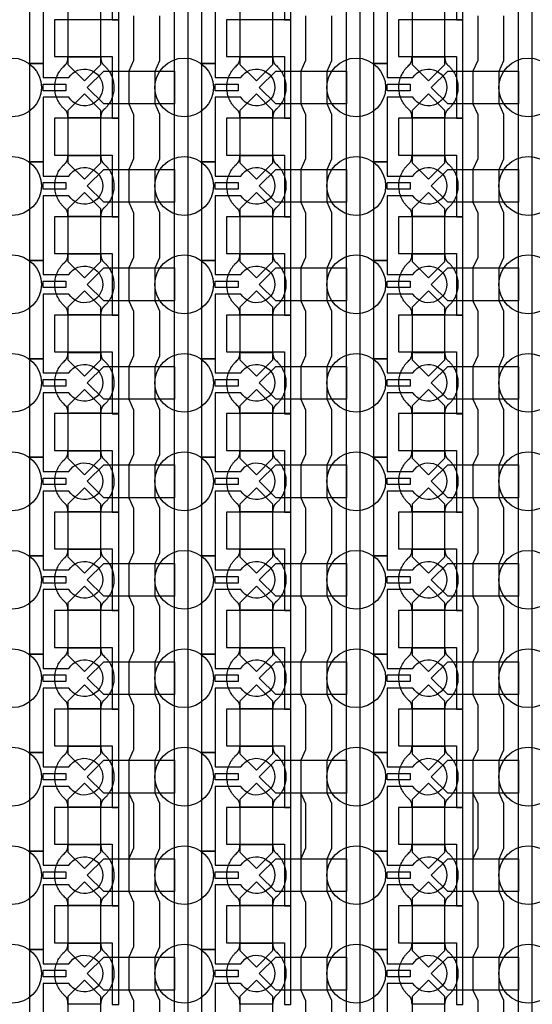
# Model space of a CAD drawing. Units: inches. Extents: x 8248 to 63274, y 5765 to 59195.
# Drawn here: x 12502 to 14454, y 21611 to 25361 of the extents above; entities that cross this region are included whole.
import ezdxf

# ---------------------------------------------------------------- set-up
doc = ezdxf.new("R2010")
doc.units = ezdxf.units.IN
doc.header["$MEASUREMENT"] = 0
for name, color, linetype in [('Control', 20, 'Continuous'), ('Flow Round', 3, 'Continuous'), ('Flow Square', 4, 'Continuous')]:
    doc.layers.add(name, color=color, linetype=linetype)

msp = doc.modelspace()

# ---------------------------------------------------------------- linework, layer by layer
at = {"layer": 'Control'}
for p, q in [((12917.5, 22415.2), (12936.1, 22375.2)), ((13572.5, 22415.2), (13591.1, 22375.2)), ((14227.5, 22415.2), (14246.1, 22375.2)), ((12936.1, 22375.2), (12936.1, 22205.2)), ((13591.1, 22375.2), (13591.1, 22205.2)), ((14246.1, 22375.2), (14246.1, 22205.2)), ((12936.1, 22205.2), (12917.5, 22165.2)), ((13591.1, 22205.2), (13572.5, 22165.2)), ((14246.1, 22205.2), (14227.5, 22165.2)), ((12917.5, 22165.2), (12917.5, 22040.2)), ((13572.5, 22165.2), (13572.5, 22040.2)), ((14227.5, 22165.2), (14227.5, 22040.2))]:
    msp.add_line(p, q, dxfattribs=at)
for points in [[(13092.1, 14484.8), (13092.1, 35824), (12855, 35824), (12855, 35824), (12855, 35888.9), (13142.1, 35888.9), (13142.1, 14535.2), (13535, 14535.2), (13535, 14485.2), (13092.1, 14485.2)], [(13747.1, 14484.8), (13747.1, 35824), (13510, 35824), (13510, 35824), (13510, 35888.9), (13797.1, 35888.9), (13797.1, 14535.2), (14190, 14535.2), (14190, 14485.2), (13747.1, 14485.2)], [(14402.1, 14484.8), (14402.1, 35824), (14165, 35824), (14165, 35824), (14165, 35888.9), (14452.1, 35888.9), (14452.1, 14535.2), (14845, 14535.2), (14845, 14485.2), (14402.1, 14485.2)], [(12880, 25360.2), (12880, 25735.3), (12855, 25735.3), (12635, 25735.3), (12635, 25595.3), (12655, 25595.3), (12855, 25595.3), (12855, 25477.7), (12855, 25360.2)], [(13535, 25360.2), (13535, 25735.3), (13510, 25735.3), (13290, 25735.3), (13290, 25595.3), (13310, 25595.3), (13510, 25595.3), (13510, 25477.7), (13510, 25360.2)], [(14190, 25360.2), (14190, 25735.3), (14165, 25735.3), (13945, 25735.3), (13945, 25595.3), (13965, 25595.3), (14165, 25595.3), (14165, 25477.7), (14165, 25360.2)], [(12880, 24985.2), (12880, 25360.3), (12855, 25360.3), (12635, 25360.3), (12635, 25220.3), (12655, 25220.3), (12855, 25220.3), (12855, 25102.7), (12855, 24985.2)], [(13535, 24985.2), (13535, 25360.3), (13510, 25360.3), (13290, 25360.3), (13290, 25220.3), (13310, 25220.3), (13510, 25220.3), (13510, 25102.7), (13510, 24985.2)], [(14190, 24985.2), (14190, 25360.3), (14165, 25360.3), (13945, 25360.3), (13945, 25220.3), (13965, 25220.3), (14165, 25220.3), (14165, 25102.7), (14165, 24985.2)], [(12591.1, 25115.2), (12678.6, 25115.2), (12678.6, 25090.2), (12591.1, 25090.2)], [(13246.1, 25115.2), (13333.6, 25115.2), (13333.6, 25090.2), (13246.1, 25090.2)], [(13901.1, 25115.2), (13988.6, 25115.2), (13988.6, 25090.2), (13901.1, 25090.2)], [(12880, 24610.2), (12880, 24985.3), (12855, 24985.3), (12635, 24985.3), (12635, 24845.3), (12655, 24845.3), (12855, 24845.3), (12855, 24727.7), (12855, 24610.2)], [(13535, 24610.2), (13535, 24985.3), (13510, 24985.3), (13290, 24985.3), (13290, 24845.3), (13310, 24845.3), (13510, 24845.3), (13510, 24727.7), (13510, 24610.2)], [(14190, 24610.2), (14190, 24985.3), (14165, 24985.3), (13945, 24985.3), (13945, 24845.3), (13965, 24845.3), (14165, 24845.3), (14165, 24727.7), (14165, 24610.2)], [(12591.1, 24740.2), (12678.6, 24740.2), (12678.6, 24715.2), (12591.1, 24715.2)], [(13246.1, 24740.2), (13333.6, 24740.2), (13333.6, 24715.2), (13246.1, 24715.2)], [(13901.1, 24740.2), (13988.6, 24740.2), (13988.6, 24715.2), (13901.1, 24715.2)], [(12880, 24235.2), (12880, 24610.3), (12855, 24610.3), (12635, 24610.3), (12635, 24470.3), (12655, 24470.3), (12855, 24470.3), (12855, 24352.7), (12855, 24235.2)], [(13535, 24235.2), (13535, 24610.3), (13510, 24610.3), (13290, 24610.3), (13290, 24470.3), (13310, 24470.3), (13510, 24470.3), (13510, 24352.7), (13510, 24235.2)], [(14190, 24235.2), (14190, 24610.3), (14165, 24610.3), (13945, 24610.3), (13945, 24470.3), (13965, 24470.3), (14165, 24470.3), (14165, 24352.7), (14165, 24235.2)], [(12591.1, 24365.2), (12678.6, 24365.2), (12678.6, 24340.2), (12591.1, 24340.2)], [(13246.1, 24365.2), (13333.6, 24365.2), (13333.6, 24340.2), (13246.1, 24340.2)], [(13901.1, 24365.2), (13988.6, 24365.2), (13988.6, 24340.2), (13901.1, 24340.2)], [(12880, 23860.2), (12880, 24235.3), (12855, 24235.3), (12635, 24235.3), (12635, 24095.3), (12655, 24095.3), (12855, 24095.3), (12855, 23977.7), (12855, 23860.2)], [(13535, 23860.2), (13535, 24235.3), (13510, 24235.3), (13290, 24235.3), (13290, 24095.3), (13310, 24095.3), (13510, 24095.3), (13510, 23977.7), (13510, 23860.2)], [(14190, 23860.2), (14190, 24235.3), (14165, 24235.3), (13945, 24235.3), (13945, 24095.3), (13965, 24095.3), (14165, 24095.3), (14165, 23977.7), (14165, 23860.2)], [(12591.1, 23990.2), (12678.6, 23990.2), (12678.6, 23965.2), (12591.1, 23965.2)], [(13246.1, 23990.2), (13333.6, 23990.2), (13333.6, 23965.2), (13246.1, 23965.2)], [(13901.1, 23990.2), (13988.6, 23990.2), (13988.6, 23965.2), (13901.1, 23965.2)], [(12880, 23485.2), (12880, 23860.3), (12855, 23860.3), (12635, 23860.3), (12635, 23720.3), (12655, 23720.3), (12855, 23720.3), (12855, 23602.7), (12855, 23485.2)], [(13535, 23485.2), (13535, 23860.3), (13510, 23860.3), (13290, 23860.3), (13290, 23720.3), (13310, 23720.3), (13510, 23720.3), (13510, 23602.7), (13510, 23485.2)], [(14190, 23485.2), (14190, 23860.3), (14165, 23860.3), (13945, 23860.3), (13945, 23720.3), (13965, 23720.3), (14165, 23720.3), (14165, 23602.7), (14165, 23485.2)], [(12591.1, 23615.2), (12678.6, 23615.2), (12678.6, 23590.2), (12591.1, 23590.2)], [(13246.1, 23615.2), (13333.6, 23615.2), (13333.6, 23590.2), (13246.1, 23590.2)], [(13901.1, 23615.2), (13988.6, 23615.2), (13988.6, 23590.2), (13901.1, 23590.2)], [(12880, 23110.2), (12880, 23485.3), (12855, 23485.3), (12635, 23485.3), (12635, 23345.3), (12655, 23345.3), (12855, 23345.3), (12855, 23227.7), (12855, 23110.2)], [(13535, 23110.2), (13535, 23485.3), (13510, 23485.3), (13290, 23485.3), (13290, 23345.3), (13310, 23345.3), (13510, 23345.3), (13510, 23227.7), (13510, 23110.2)], [(14190, 23110.2), (14190, 23485.3), (14165, 23485.3), (13945, 23485.3), (13945, 23345.3), (13965, 23345.3), (14165, 23345.3), (14165, 23227.7), (14165, 23110.2)], [(12591.1, 23240.2), (12678.6, 23240.2), (12678.6, 23215.2), (12591.1, 23215.2)], [(13246.1, 23240.2), (13333.6, 23240.2), (13333.6, 23215.2), (13246.1, 23215.2)], [(13901.1, 23240.2), (13988.6, 23240.2), (13988.6, 23215.2), (13901.1, 23215.2)], [(12880, 22735.2), (12880, 23110.3), (12855, 23110.3), (12635, 23110.3), (12635, 22970.3), (12655, 22970.3), (12855, 22970.3), (12855, 22852.7), (12855, 22735.2)], [(13535, 22735.2), (13535, 23110.3), (13510, 23110.3), (13290, 23110.3), (13290, 22970.3), (13310, 22970.3), (13510, 22970.3), (13510, 22852.7), (13510, 22735.2)], [(14190, 22735.2), (14190, 23110.3), (14165, 23110.3), (13945, 23110.3), (13945, 22970.3), (13965, 22970.3), (14165, 22970.3), (14165, 22852.7), (14165, 22735.2)], [(12591.1, 22865.2), (12678.6, 22865.2), (12678.6, 22840.2), (12591.1, 22840.2)], [(13246.1, 22865.2), (13333.6, 22865.2), (13333.6, 22840.2), (13246.1, 22840.2)], [(13901.1, 22865.2), (13988.6, 22865.2), (13988.6, 22840.2), (13901.1, 22840.2)], [(12880, 22360.2), (12880, 22735.3), (12855, 22735.3), (12635, 22735.3), (12635, 22595.3), (12655, 22595.3), (12855, 22595.3), (12855, 22477.7), (12855, 22360.2)], [(13535, 22360.2), (13535, 22735.3), (13510, 22735.3), (13290, 22735.3), (13290, 22595.3), (13310, 22595.3), (13510, 22595.3), (13510, 22477.7), (13510, 22360.2)], [(14190, 22360.2), (14190, 22735.3), (14165, 22735.3), (13945, 22735.3), (13945, 22595.3), (13965, 22595.3), (14165, 22595.3), (14165, 22477.7), (14165, 22360.2)], [(12591.1, 22490.2), (12678.6, 22490.2), (12678.6, 22465.2), (12591.1, 22465.2)], [(13246.1, 22490.2), (13333.6, 22490.2), (13333.6, 22465.2), (13246.1, 22465.2)], [(13901.1, 22490.2), (13988.6, 22490.2), (13988.6, 22465.2), (13901.1, 22465.2)], [(12880, 21985.2), (12880, 22360.3), (12855, 22360.3), (12635, 22360.3), (12635, 22220.3), (12655, 22220.3), (12855, 22220.3), (12855, 22102.7), (12855, 21985.2)], [(13535, 21985.2), (13535, 22360.3), (13510, 22360.3), (13290, 22360.3), (13290, 22220.3), (13310, 22220.3), (13510, 22220.3), (13510, 22102.7), (13510, 21985.2)], [(14190, 21985.2), (14190, 22360.3), (14165, 22360.3), (13945, 22360.3), (13945, 22220.3), (13965, 22220.3), (14165, 22220.3), (14165, 22102.7), (14165, 21985.2)], [(12591.1, 22115.2), (12678.6, 22115.2), (12678.6, 22090.2), (12591.1, 22090.2)], [(13246.1, 22115.2), (13333.6, 22115.2), (13333.6, 22090.2), (13246.1, 22090.2)], [(13901.1, 22115.2), (13988.6, 22115.2), (13988.6, 22090.2), (13901.1, 22090.2)], [(12880, 21610.2), (12880, 21985.3), (12855, 21985.3), (12635, 21985.3), (12635, 21845.3), (12655, 21845.3), (12855, 21845.3), (12855, 21727.7), (12855, 21610.2)], [(13535, 21610.2), (13535, 21985.3), (13510, 21985.3), (13290, 21985.3), (13290, 21845.3), (13310, 21845.3), (13510, 21845.3), (13510, 21727.7), (13510, 21610.2)], [(14190, 21610.2), (14190, 21985.3), (14165, 21985.3), (13945, 21985.3), (13945, 21845.3), (13965, 21845.3), (14165, 21845.3), (14165, 21727.7), (14165, 21610.2)], [(12591.1, 21740.2), (12678.6, 21740.2), (12678.6, 21715.2), (12591.1, 21715.2)], [(13246.1, 21740.2), (13333.6, 21740.2), (13333.6, 21715.2), (13246.1, 21715.2)], [(13901.1, 21740.2), (13988.6, 21740.2), (13988.6, 21715.2), (13901.1, 21715.2)]]:
    msp.add_lwpolyline(points, close=True, dxfattribs=at)
for points in [[(12689.5, 25440.2), (12591.1, 25440.2), (12591.1, 25194.2), (12541.1, 25194.2), (12541.1, 25569.2), (12591.1, 25569.2), (12591.1, 25515.2), (12689.5, 25515.2, -3.442879)], [(13344.5, 25440.2), (13246.1, 25440.2), (13246.1, 25194.2), (13196.1, 25194.2), (13196.1, 25569.2), (13246.1, 25569.2), (13246.1, 25515.2), (13344.5, 25515.2, -3.442879)], [(13999.5, 25440.2), (13901.1, 25440.2), (13901.1, 25194.2), (13851.1, 25194.2), (13851.1, 25569.2), (13901.1, 25569.2), (13901.1, 25515.2), (13999.5, 25515.2, -3.442879)], [(12689.5, 25065.2), (12591.1, 25065.2), (12591.1, 24819.2), (12541.1, 24819.2), (12541.1, 25194.2), (12591.1, 25194.2), (12591.1, 25140.2), (12689.5, 25140.2, -3.442879)], [(13344.5, 25065.2), (13246.1, 25065.2), (13246.1, 24819.2), (13196.1, 24819.2), (13196.1, 25194.2), (13246.1, 25194.2), (13246.1, 25140.2), (13344.5, 25140.2, -3.442879)], [(13999.5, 25065.2), (13901.1, 25065.2), (13901.1, 24819.2), (13851.1, 24819.2), (13851.1, 25194.2), (13901.1, 25194.2), (13901.1, 25140.2), (13999.5, 25140.2, -3.442879)], [(12689.5, 24690.2), (12591.1, 24690.2), (12591.1, 24444.2), (12541.1, 24444.2), (12541.1, 24819.2), (12591.1, 24819.2), (12591.1, 24765.2), (12689.5, 24765.2, -3.442879)], [(13344.5, 24690.2), (13246.1, 24690.2), (13246.1, 24444.2), (13196.1, 24444.2), (13196.1, 24819.2), (13246.1, 24819.2), (13246.1, 24765.2), (13344.5, 24765.2, -3.442879)], [(13999.5, 24690.2), (13901.1, 24690.2), (13901.1, 24444.2), (13851.1, 24444.2), (13851.1, 24819.2), (13901.1, 24819.2), (13901.1, 24765.2), (13999.5, 24765.2, -3.442879)], [(12689.5, 24315.2), (12591.1, 24315.2), (12591.1, 24069.2), (12541.1, 24069.2), (12541.1, 24444.2), (12591.1, 24444.2), (12591.1, 24390.2), (12689.5, 24390.2, -3.442879)], [(13344.5, 24315.2), (13246.1, 24315.2), (13246.1, 24069.2), (13196.1, 24069.2), (13196.1, 24444.2), (13246.1, 24444.2), (13246.1, 24390.2), (13344.5, 24390.2, -3.442879)], [(13999.5, 24315.2), (13901.1, 24315.2), (13901.1, 24069.2), (13851.1, 24069.2), (13851.1, 24444.2), (13901.1, 24444.2), (13901.1, 24390.2), (13999.5, 24390.2, -3.442879)], [(12689.5, 23940.2), (12591.1, 23940.2), (12591.1, 23694.2), (12541.1, 23694.2), (12541.1, 24069.2), (12591.1, 24069.2), (12591.1, 24015.2), (12689.5, 24015.2, -3.442879)], [(13344.5, 23940.2), (13246.1, 23940.2), (13246.1, 23694.2), (13196.1, 23694.2), (13196.1, 24069.2), (13246.1, 24069.2), (13246.1, 24015.2), (13344.5, 24015.2, -3.442879)], [(13999.5, 23940.2), (13901.1, 23940.2), (13901.1, 23694.2), (13851.1, 23694.2), (13851.1, 24069.2), (13901.1, 24069.2), (13901.1, 24015.2), (13999.5, 24015.2, -3.442879)], [(12689.5, 23565.2), (12591.1, 23565.2), (12591.1, 23319.2), (12541.1, 23319.2), (12541.1, 23694.2), (12591.1, 23694.2), (12591.1, 23640.2), (12689.5, 23640.2, -3.442879)], [(13344.5, 23565.2), (13246.1, 23565.2), (13246.1, 23319.2), (13196.1, 23319.2), (13196.1, 23694.2), (13246.1, 23694.2), (13246.1, 23640.2), (13344.5, 23640.2, -3.442879)], [(13999.5, 23565.2), (13901.1, 23565.2), (13901.1, 23319.2), (13851.1, 23319.2), (13851.1, 23694.2), (13901.1, 23694.2), (13901.1, 23640.2), (13999.5, 23640.2, -3.442879)], [(12689.5, 23190.2), (12591.1, 23190.2), (12591.1, 22944.2), (12541.1, 22944.2), (12541.1, 23319.2), (12591.1, 23319.2), (12591.1, 23265.2), (12689.5, 23265.2, -3.442879)], [(13344.5, 23190.2), (13246.1, 23190.2), (13246.1, 22944.2), (13196.1, 22944.2), (13196.1, 23319.2), (13246.1, 23319.2), (13246.1, 23265.2), (13344.5, 23265.2, -3.442879)], [(13999.5, 23190.2), (13901.1, 23190.2), (13901.1, 22944.2), (13851.1, 22944.2), (13851.1, 23319.2), (13901.1, 23319.2), (13901.1, 23265.2), (13999.5, 23265.2, -3.442879)], [(12689.5, 22815.2), (12591.1, 22815.2), (12591.1, 22569.2), (12541.1, 22569.2), (12541.1, 22944.2), (12591.1, 22944.2), (12591.1, 22890.2), (12689.5, 22890.2, -3.442879)], [(13344.5, 22815.2), (13246.1, 22815.2), (13246.1, 22569.2), (13196.1, 22569.2), (13196.1, 22944.2), (13246.1, 22944.2), (13246.1, 22890.2), (13344.5, 22890.2, -3.442879)], [(13999.5, 22815.2), (13901.1, 22815.2), (13901.1, 22569.2), (13851.1, 22569.2), (13851.1, 22944.2), (13901.1, 22944.2), (13901.1, 22890.2), (13999.5, 22890.2, -3.442879)], [(12689.5, 22440.2), (12591.1, 22440.2), (12591.1, 22194.2), (12541.1, 22194.2), (12541.1, 22569.2), (12591.1, 22569.2), (12591.1, 22515.2), (12689.5, 22515.2, -3.442879)], [(13344.5, 22440.2), (13246.1, 22440.2), (13246.1, 22194.2), (13196.1, 22194.2), (13196.1, 22569.2), (13246.1, 22569.2), (13246.1, 22515.2), (13344.5, 22515.2, -3.442879)], [(13999.5, 22440.2), (13901.1, 22440.2), (13901.1, 22194.2), (13851.1, 22194.2), (13851.1, 22569.2), (13901.1, 22569.2), (13901.1, 22515.2), (13999.5, 22515.2, -3.442879)], [(12689.5, 22065.2), (12591.1, 22065.2), (12591.1, 21819.2), (12541.1, 21819.2), (12541.1, 22194.2), (12591.1, 22194.2), (12591.1, 22140.2), (12689.5, 22140.2, -3.442879)], [(13344.5, 22065.2), (13246.1, 22065.2), (13246.1, 21819.2), (13196.1, 21819.2), (13196.1, 22194.2), (13246.1, 22194.2), (13246.1, 22140.2), (13344.5, 22140.2, -3.442879)], [(13999.5, 22065.2), (13901.1, 22065.2), (13901.1, 21819.2), (13851.1, 21819.2), (13851.1, 22194.2), (13901.1, 22194.2), (13901.1, 22140.2), (13999.5, 22140.2, -3.442879)], [(12689.5, 21690.2), (12591.1, 21690.2), (12591.1, 21444.2), (12541.1, 21444.2), (12541.1, 21819.2), (12591.1, 21819.2), (12591.1, 21765.2), (12689.5, 21765.2, -3.442879)], [(13344.5, 21690.2), (13246.1, 21690.2), (13246.1, 21444.2), (13196.1, 21444.2), (13196.1, 21819.2), (13246.1, 21819.2), (13246.1, 21765.2), (13344.5, 21765.2, -3.442879)], [(13999.5, 21690.2), (13901.1, 21690.2), (13901.1, 21444.2), (13851.1, 21444.2), (13851.1, 21819.2), (13901.1, 21819.2), (13901.1, 21765.2), (13999.5, 21765.2, -3.442879)]]:
    msp.add_lwpolyline(points, format="xyb", close=True, dxfattribs=at)
for points in [[(12936.1, 25375.2), (12936.1, 25205.2), (12917.5, 25165.2), (12917.5, 25040.2), (12936.1, 25000.2), (12936.1, 24830.2), (12917.5, 24790.2), (12917.5, 24665.2), (12936.1, 24625.2), (12936.1, 24455.2), (12917.5, 24415.2), (12917.5, 24290.2), (12936.1, 24250.2), (12936.1, 24080.2), (12917.5, 24040.2), (12917.5, 23915.2), (12936.1, 23875.2), (12936.1, 23705.2), (12917.5, 23665.2), (12917.5, 23540.2), (12936.1, 23500.2), (12936.1, 23330.2), (12917.5, 23290.2), (12917.5, 23165.2), (12936.1, 23125.2), (12936.1, 22955.2), (12917.5, 22915.2), (12917.5, 22790.2), (12936.1, 22750.2), (12936.1, 22580.2), (12917.5, 22540.2), (12917.5, 22415.2), (12917.5, 22040.2), (12936.1, 22000.2), (12936.1, 21830.2), (12917.5, 21790.2), (12917.5, 21665.2), (12936.1, 21625.2), (12936.1, 21455.2)], [(13036.1, 21455.2), (13036.1, 21625.2), (13017.5, 21665.2), (13017.5, 21790.2), (13036.1, 21830.2), (13036.1, 22000.2), (13017.5, 22040.2), (13017.5, 22165.2), (13036.1, 22205.2), (13036.1, 22375.2), (13017.5, 22415.2), (13017.5, 22540.2), (13036.1, 22580.2), (13036.1, 22750.2), (13017.5, 22790.2), (13017.5, 22915.2), (13036.1, 22955.2), (13036.1, 23125.2), (13017.5, 23165.2), (13017.5, 23290.2), (13036.1, 23330.2), (13036.1, 23500.2), (13017.5, 23540.2), (13017.5, 23665.2), (13036.1, 23705.2), (13036.1, 23875.2), (13017.5, 23915.2), (13017.5, 24040.2), (13036.1, 24080.2), (13036.1, 24250.2), (13017.5, 24290.2), (13017.5, 24415.2), (13036.1, 24455.2), (13036.1, 24625.2), (13017.5, 24665.2), (13017.5, 24790.2), (13036.1, 24830.2), (13036.1, 25000.2), (13017.5, 25040.2), (13017.5, 25165.2), (13036.1, 25205.2), (13036.1, 25375.2)], [(13591.1, 25375.2), (13591.1, 25205.2), (13572.5, 25165.2), (13572.5, 25040.2), (13591.1, 25000.2), (13591.1, 24830.2), (13572.5, 24790.2), (13572.5, 24665.2), (13591.1, 24625.2), (13591.1, 24455.2), (13572.5, 24415.2), (13572.5, 24290.2), (13591.1, 24250.2), (13591.1, 24080.2), (13572.5, 24040.2), (13572.5, 23915.2), (13591.1, 23875.2), (13591.1, 23705.2), (13572.5, 23665.2), (13572.5, 23540.2), (13591.1, 23500.2), (13591.1, 23330.2), (13572.5, 23290.2), (13572.5, 23165.2), (13591.1, 23125.2), (13591.1, 22955.2), (13572.5, 22915.2), (13572.5, 22790.2), (13591.1, 22750.2), (13591.1, 22580.2), (13572.5, 22540.2), (13572.5, 22415.2), (13572.5, 22040.2), (13591.1, 22000.2), (13591.1, 21830.2), (13572.5, 21790.2), (13572.5, 21665.2), (13591.1, 21625.2), (13591.1, 21455.2)], [(13691.1, 21455.2), (13691.1, 21625.2), (13672.5, 21665.2), (13672.5, 21790.2), (13691.1, 21830.2), (13691.1, 22000.2), (13672.5, 22040.2), (13672.5, 22165.2), (13691.1, 22205.2), (13691.1, 22375.2), (13672.5, 22415.2), (13672.5, 22540.2), (13691.1, 22580.2), (13691.1, 22750.2), (13672.5, 22790.2), (13672.5, 22915.2), (13691.1, 22955.2), (13691.1, 23125.2), (13672.5, 23165.2), (13672.5, 23290.2), (13691.1, 23330.2), (13691.1, 23500.2), (13672.5, 23540.2), (13672.5, 23665.2), (13691.1, 23705.2), (13691.1, 23875.2), (13672.5, 23915.2), (13672.5, 24040.2), (13691.1, 24080.2), (13691.1, 24250.2), (13672.5, 24290.2), (13672.5, 24415.2), (13691.1, 24455.2), (13691.1, 24625.2), (13672.5, 24665.2), (13672.5, 24790.2), (13691.1, 24830.2), (13691.1, 25000.2), (13672.5, 25040.2), (13672.5, 25165.2), (13691.1, 25205.2), (13691.1, 25375.2)], [(14246.1, 25375.2), (14246.1, 25205.2), (14227.5, 25165.2), (14227.5, 25040.2), (14246.1, 25000.2), (14246.1, 24830.2), (14227.5, 24790.2), (14227.5, 24665.2), (14246.1, 24625.2), (14246.1, 24455.2), (14227.5, 24415.2), (14227.5, 24290.2), (14246.1, 24250.2), (14246.1, 24080.2), (14227.5, 24040.2), (14227.5, 23915.2), (14246.1, 23875.2), (14246.1, 23705.2), (14227.5, 23665.2), (14227.5, 23540.2), (14246.1, 23500.2), (14246.1, 23330.2), (14227.5, 23290.2), (14227.5, 23165.2), (14246.1, 23125.2), (14246.1, 22955.2), (14227.5, 22915.2), (14227.5, 22790.2), (14246.1, 22750.2), (14246.1, 22580.2), (14227.5, 22540.2), (14227.5, 22415.2), (14227.5, 22040.2), (14246.1, 22000.2), (14246.1, 21830.2), (14227.5, 21790.2), (14227.5, 21665.2), (14246.1, 21625.2), (14246.1, 21455.2)], [(14346.1, 21455.2), (14346.1, 21625.2), (14327.5, 21665.2), (14327.5, 21790.2), (14346.1, 21830.2), (14346.1, 22000.2), (14327.5, 22040.2), (14327.5, 22165.2), (14346.1, 22205.2), (14346.1, 22375.2), (14327.5, 22415.2), (14327.5, 22540.2), (14346.1, 22580.2), (14346.1, 22750.2), (14327.5, 22790.2), (14327.5, 22915.2), (14346.1, 22955.2), (14346.1, 23125.2), (14327.5, 23165.2), (14327.5, 23290.2), (14346.1, 23330.2), (14346.1, 23500.2), (14327.5, 23540.2), (14327.5, 23665.2), (14346.1, 23705.2), (14346.1, 23875.2), (14327.5, 23915.2), (14327.5, 24040.2), (14346.1, 24080.2), (14346.1, 24250.2), (14327.5, 24290.2), (14327.5, 24415.2), (14346.1, 24455.2), (14346.1, 24625.2), (14327.5, 24665.2), (14327.5, 24790.2), (14346.1, 24830.2), (14346.1, 25000.2), (14327.5, 25040.2), (14327.5, 25165.2), (14346.1, 25205.2), (14346.1, 25375.2)]]:
    msp.add_lwpolyline(points, dxfattribs=at)
at = {"layer": 'Flow Round'}
for points in [[(12811.1, 25290.3), (12811.1, 25390.3), (12748.6, 25452.8), (12686.1, 25390.3), (12686.1, 25290.3), (12686.1, 25190.3), (12748.6, 25127.8), (12811.1, 25190.3)], [(13466.1, 25290.3), (13466.1, 25390.3), (13403.6, 25452.8), (13341.1, 25390.3), (13341.1, 25290.3), (13341.1, 25190.3), (13403.6, 25127.8), (13466.1, 25190.3)], [(14121.1, 25290.3), (14121.1, 25390.3), (14058.6, 25452.8), (13996.1, 25390.3), (13996.1, 25290.3), (13996.1, 25190.3), (14058.6, 25127.8), (14121.1, 25190.3)], [(13092.1, 25165.2), (13092.1, 25040.2), (12822.1, 25040.2), (12759.6, 25102.7), (12822.1, 25165.2), (13072.1, 25165.2)], [(13747.1, 25165.2), (13747.1, 25040.2), (13477.1, 25040.2), (13414.6, 25102.7), (13477.1, 25165.2), (13727.1, 25165.2)], [(14402.1, 25165.2), (14402.1, 25040.2), (14132.1, 25040.2), (14069.6, 25102.7), (14132.1, 25165.2), (14382.1, 25165.2)], [(12811.1, 24915.3), (12811.1, 25015.3), (12748.6, 25077.8), (12686.1, 25015.3), (12686.1, 24915.3), (12686.1, 24815.3), (12748.6, 24752.8), (12811.1, 24815.3)], [(13466.1, 24915.3), (13466.1, 25015.3), (13403.6, 25077.8), (13341.1, 25015.3), (13341.1, 24915.3), (13341.1, 24815.3), (13403.6, 24752.8), (13466.1, 24815.3)], [(14121.1, 24915.3), (14121.1, 25015.3), (14058.6, 25077.8), (13996.1, 25015.3), (13996.1, 24915.3), (13996.1, 24815.3), (14058.6, 24752.8), (14121.1, 24815.3)], [(13092.1, 24790.2), (13092.1, 24665.2), (12822.1, 24665.2), (12759.6, 24727.7), (12822.1, 24790.2), (13072.1, 24790.2)], [(13747.1, 24790.2), (13747.1, 24665.2), (13477.1, 24665.2), (13414.6, 24727.7), (13477.1, 24790.2), (13727.1, 24790.2)], [(14402.1, 24790.2), (14402.1, 24665.2), (14132.1, 24665.2), (14069.6, 24727.7), (14132.1, 24790.2), (14382.1, 24790.2)], [(12811.1, 24540.3), (12811.1, 24640.3), (12748.6, 24702.8), (12686.1, 24640.3), (12686.1, 24540.3), (12686.1, 24440.3), (12748.6, 24377.8), (12811.1, 24440.3)], [(13466.1, 24540.3), (13466.1, 24640.3), (13403.6, 24702.8), (13341.1, 24640.3), (13341.1, 24540.3), (13341.1, 24440.3), (13403.6, 24377.8), (13466.1, 24440.3)], [(14121.1, 24540.3), (14121.1, 24640.3), (14058.6, 24702.8), (13996.1, 24640.3), (13996.1, 24540.3), (13996.1, 24440.3), (14058.6, 24377.8), (14121.1, 24440.3)], [(13092.1, 24415.2), (13092.1, 24290.2), (12822.1, 24290.2), (12759.6, 24352.7), (12822.1, 24415.2), (13072.1, 24415.2)], [(13747.1, 24415.2), (13747.1, 24290.2), (13477.1, 24290.2), (13414.6, 24352.7), (13477.1, 24415.2), (13727.1, 24415.2)], [(14402.1, 24415.2), (14402.1, 24290.2), (14132.1, 24290.2), (14069.6, 24352.7), (14132.1, 24415.2), (14382.1, 24415.2)], [(12811.1, 24165.3), (12811.1, 24265.3), (12748.6, 24327.8), (12686.1, 24265.3), (12686.1, 24165.3), (12686.1, 24065.3), (12748.6, 24002.8), (12811.1, 24065.3)], [(13466.1, 24165.3), (13466.1, 24265.3), (13403.6, 24327.8), (13341.1, 24265.3), (13341.1, 24165.3), (13341.1, 24065.3), (13403.6, 24002.8), (13466.1, 24065.3)], [(14121.1, 24165.3), (14121.1, 24265.3), (14058.6, 24327.8), (13996.1, 24265.3), (13996.1, 24165.3), (13996.1, 24065.3), (14058.6, 24002.8), (14121.1, 24065.3)], [(13092.1, 24040.2), (13092.1, 23915.2), (12822.1, 23915.2), (12759.6, 23977.7), (12822.1, 24040.2), (13072.1, 24040.2)], [(13747.1, 24040.2), (13747.1, 23915.2), (13477.1, 23915.2), (13414.6, 23977.7), (13477.1, 24040.2), (13727.1, 24040.2)], [(14402.1, 24040.2), (14402.1, 23915.2), (14132.1, 23915.2), (14069.6, 23977.7), (14132.1, 24040.2), (14382.1, 24040.2)], [(12811.1, 23790.3), (12811.1, 23890.3), (12748.6, 23952.8), (12686.1, 23890.3), (12686.1, 23790.3), (12686.1, 23690.3), (12748.6, 23627.8), (12811.1, 23690.3)], [(13466.1, 23790.3), (13466.1, 23890.3), (13403.6, 23952.8), (13341.1, 23890.3), (13341.1, 23790.3), (13341.1, 23690.3), (13403.6, 23627.8), (13466.1, 23690.3)], [(14121.1, 23790.3), (14121.1, 23890.3), (14058.6, 23952.8), (13996.1, 23890.3), (13996.1, 23790.3), (13996.1, 23690.3), (14058.6, 23627.8), (14121.1, 23690.3)], [(13092.1, 23665.2), (13092.1, 23540.2), (12822.1, 23540.2), (12759.6, 23602.7), (12822.1, 23665.2), (13072.1, 23665.2)], [(13747.1, 23665.2), (13747.1, 23540.2), (13477.1, 23540.2), (13414.6, 23602.7), (13477.1, 23665.2), (13727.1, 23665.2)], [(14402.1, 23665.2), (14402.1, 23540.2), (14132.1, 23540.2), (14069.6, 23602.7), (14132.1, 23665.2), (14382.1, 23665.2)], [(12811.1, 23415.3), (12811.1, 23515.3), (12748.6, 23577.8), (12686.1, 23515.3), (12686.1, 23415.3), (12686.1, 23315.3), (12748.6, 23252.8), (12811.1, 23315.3)], [(13466.1, 23415.3), (13466.1, 23515.3), (13403.6, 23577.8), (13341.1, 23515.3), (13341.1, 23415.3), (13341.1, 23315.3), (13403.6, 23252.8), (13466.1, 23315.3)], [(14121.1, 23415.3), (14121.1, 23515.3), (14058.6, 23577.8), (13996.1, 23515.3), (13996.1, 23415.3), (13996.1, 23315.3), (14058.6, 23252.8), (14121.1, 23315.3)], [(13092.1, 23290.2), (13092.1, 23165.2), (12822.1, 23165.2), (12759.6, 23227.7), (12822.1, 23290.2), (13072.1, 23290.2)], [(13747.1, 23290.2), (13747.1, 23165.2), (13477.1, 23165.2), (13414.6, 23227.7), (13477.1, 23290.2), (13727.1, 23290.2)], [(14402.1, 23290.2), (14402.1, 23165.2), (14132.1, 23165.2), (14069.6, 23227.7), (14132.1, 23290.2), (14382.1, 23290.2)], [(12811.1, 23040.3), (12811.1, 23140.3), (12748.6, 23202.8), (12686.1, 23140.3), (12686.1, 23040.3), (12686.1, 22940.3), (12748.6, 22877.8), (12811.1, 22940.3)], [(13466.1, 23040.3), (13466.1, 23140.3), (13403.6, 23202.8), (13341.1, 23140.3), (13341.1, 23040.3), (13341.1, 22940.3), (13403.6, 22877.8), (13466.1, 22940.3)], [(14121.1, 23040.3), (14121.1, 23140.3), (14058.6, 23202.8), (13996.1, 23140.3), (13996.1, 23040.3), (13996.1, 22940.3), (14058.6, 22877.8), (14121.1, 22940.3)], [(13092.1, 22915.2), (13092.1, 22790.2), (12822.1, 22790.2), (12759.6, 22852.7), (12822.1, 22915.2), (13072.1, 22915.2)], [(13747.1, 22915.2), (13747.1, 22790.2), (13477.1, 22790.2), (13414.6, 22852.7), (13477.1, 22915.2), (13727.1, 22915.2)], [(14402.1, 22915.2), (14402.1, 22790.2), (14132.1, 22790.2), (14069.6, 22852.7), (14132.1, 22915.2), (14382.1, 22915.2)], [(12811.1, 22665.3), (12811.1, 22765.3), (12748.6, 22827.8), (12686.1, 22765.3), (12686.1, 22665.3), (12686.1, 22565.3), (12748.6, 22502.8), (12811.1, 22565.3)], [(13466.1, 22665.3), (13466.1, 22765.3), (13403.6, 22827.8), (13341.1, 22765.3), (13341.1, 22665.3), (13341.1, 22565.3), (13403.6, 22502.8), (13466.1, 22565.3)], [(14121.1, 22665.3), (14121.1, 22765.3), (14058.6, 22827.8), (13996.1, 22765.3), (13996.1, 22665.3), (13996.1, 22565.3), (14058.6, 22502.8), (14121.1, 22565.3)], [(13092.1, 22540.2), (13092.1, 22415.2), (12822.1, 22415.2), (12759.6, 22477.7), (12822.1, 22540.2), (13072.1, 22540.2)], [(13747.1, 22540.2), (13747.1, 22415.2), (13477.1, 22415.2), (13414.6, 22477.7), (13477.1, 22540.2), (13727.1, 22540.2)], [(14402.1, 22540.2), (14402.1, 22415.2), (14132.1, 22415.2), (14069.6, 22477.7), (14132.1, 22540.2), (14382.1, 22540.2)], [(12811.1, 22290.3), (12811.1, 22390.3), (12748.6, 22452.8), (12686.1, 22390.3), (12686.1, 22290.3), (12686.1, 22190.3), (12748.6, 22127.8), (12811.1, 22190.3)], [(13466.1, 22290.3), (13466.1, 22390.3), (13403.6, 22452.8), (13341.1, 22390.3), (13341.1, 22290.3), (13341.1, 22190.3), (13403.6, 22127.8), (13466.1, 22190.3)], [(14121.1, 22290.3), (14121.1, 22390.3), (14058.6, 22452.8), (13996.1, 22390.3), (13996.1, 22290.3), (13996.1, 22190.3), (14058.6, 22127.8), (14121.1, 22190.3)], [(13092.1, 22165.2), (13092.1, 22040.2), (12822.1, 22040.2), (12759.6, 22102.7), (12822.1, 22165.2), (13072.1, 22165.2)], [(13747.1, 22165.2), (13747.1, 22040.2), (13477.1, 22040.2), (13414.6, 22102.7), (13477.1, 22165.2), (13727.1, 22165.2)], [(14402.1, 22165.2), (14402.1, 22040.2), (14132.1, 22040.2), (14069.6, 22102.7), (14132.1, 22165.2), (14382.1, 22165.2)], [(12811.1, 21915.3), (12811.1, 22015.3), (12748.6, 22077.8), (12686.1, 22015.3), (12686.1, 21915.3), (12686.1, 21815.3), (12748.6, 21752.8), (12811.1, 21815.3)], [(13466.1, 21915.3), (13466.1, 22015.3), (13403.6, 22077.8), (13341.1, 22015.3), (13341.1, 21915.3), (13341.1, 21815.3), (13403.6, 21752.8), (13466.1, 21815.3)], [(14121.1, 21915.3), (14121.1, 22015.3), (14058.6, 22077.8), (13996.1, 22015.3), (13996.1, 21915.3), (13996.1, 21815.3), (14058.6, 21752.8), (14121.1, 21815.3)], [(13092.1, 21790.2), (13092.1, 21665.2), (12822.1, 21665.2), (12759.6, 21727.7), (12822.1, 21790.2), (13072.1, 21790.2)], [(13747.1, 21790.2), (13747.1, 21665.2), (13477.1, 21665.2), (13414.6, 21727.7), (13477.1, 21790.2), (13727.1, 21790.2)], [(14402.1, 21790.2), (14402.1, 21665.2), (14132.1, 21665.2), (14069.6, 21727.7), (14132.1, 21790.2), (14382.1, 21790.2)], [(12811.1, 21540.3), (12811.1, 21640.3), (12748.6, 21702.8), (12686.1, 21640.3), (12686.1, 21540.3), (12686.1, 21440.3), (12748.6, 21377.8), (12811.1, 21440.3)], [(13466.1, 21540.3), (13466.1, 21640.3), (13403.6, 21702.8), (13341.1, 21640.3), (13341.1, 21540.3), (13341.1, 21440.3), (13403.6, 21377.8), (13466.1, 21440.3)], [(14121.1, 21540.3), (14121.1, 21640.3), (14058.6, 21702.8), (13996.1, 21640.3), (13996.1, 21540.3), (13996.1, 21440.3), (14058.6, 21377.8), (14121.1, 21440.3)]]:
    msp.add_lwpolyline(points, close=True, dxfattribs=at)
at = {"layer": 'Flow Square', "ltscale": 2}
for centre in [(12473.6, 25102.6), (13128.6, 25102.6), (13783.6, 25102.6), (14438.6, 25102.6), (12473.6, 24727.6), (13128.6, 24727.6), (13783.6, 24727.6), (14438.6, 24727.6), (12473.6, 24352.6), (13128.6, 24352.6), (13783.6, 24352.6), (14438.6, 24352.6), (12473.6, 23977.6), (13128.6, 23977.6), (13783.6, 23977.6), (14438.6, 23977.6), (12473.6, 23602.6), (13128.6, 23602.6), (13783.6, 23602.6), (14438.6, 23602.6), (12473.6, 23227.6), (13128.6, 23227.6), (13783.6, 23227.6), (14438.6, 23227.6), (12473.6, 22852.6), (13128.6, 22852.6), (13783.6, 22852.6), (14438.6, 22852.6), (12473.6, 22477.6), (13128.6, 22477.6), (13783.6, 22477.6), (14438.6, 22477.6), (12473.6, 22102.6), (13128.6, 22102.6), (13783.6, 22102.6), (14438.6, 22102.6), (12473.6, 21727.6), (13128.6, 21727.6), (13783.6, 21727.6), (14438.6, 21727.6)]:
    msp.add_circle(centre, 112, dxfattribs=at)
at = {"layer": 'Flow Square'}
for points in [[(12823, 25018.3), (12861.1, 25051.9), (12861.1, 25102.7), (12861.1, 25153.6), (12823, 25187.2), (12811.1, 25196.3), (12811.1, 25218.8), (12779.8, 25218.8), (12748.6, 25218.8), (12717.3, 25218.8), (12686.1, 25218.8), (12686.1, 25196.3), (12674.2, 25187.2), (12636.1, 25153.6), (12636.1, 25102.7), (12636.1, 25051.9), (12674.2, 25018.3), (12686.1, 25009.2), (12686.1, 24986.7), (12717.3, 24986.7), (12748.6, 24986.7), (12779.8, 24986.7), (12811.1, 24986.7), (12811.1, 25009.2), (12823, 25018.3)], [(13478, 25018.3), (13516.1, 25051.9), (13516.1, 25102.7), (13516.1, 25153.6), (13478, 25187.2), (13466.1, 25196.3), (13466.1, 25218.8), (13434.8, 25218.8), (13403.6, 25218.8), (13372.3, 25218.8), (13341.1, 25218.8), (13341.1, 25196.3), (13329.2, 25187.2), (13291.1, 25153.6), (13291.1, 25102.7), (13291.1, 25051.9), (13329.2, 25018.3), (13341.1, 25009.2), (13341.1, 24986.7), (13372.3, 24986.7), (13403.6, 24986.7), (13434.8, 24986.7), (13466.1, 24986.7), (13466.1, 25009.2), (13478, 25018.3)], [(14133, 25018.3), (14171.1, 25051.9), (14171.1, 25102.7), (14171.1, 25153.6), (14133, 25187.2), (14121.1, 25196.3), (14121.1, 25218.8), (14089.8, 25218.8), (14058.6, 25218.8), (14027.3, 25218.8), (13996.1, 25218.8), (13996.1, 25196.3), (13984.2, 25187.2), (13946.1, 25153.6), (13946.1, 25102.7), (13946.1, 25051.9), (13984.2, 25018.3), (13996.1, 25009.2), (13996.1, 24986.7), (14027.3, 24986.7), (14058.6, 24986.7), (14089.8, 24986.7), (14121.1, 24986.7), (14121.1, 25009.2), (14133, 25018.3)], [(12823, 24643.3), (12861.1, 24676.9), (12861.1, 24727.7), (12861.1, 24778.6), (12823, 24812.2), (12811.1, 24821.3), (12811.1, 24843.8), (12779.8, 24843.8), (12748.6, 24843.8), (12717.3, 24843.8), (12686.1, 24843.8), (12686.1, 24821.3), (12674.2, 24812.2), (12636.1, 24778.6), (12636.1, 24727.7), (12636.1, 24676.9), (12674.2, 24643.3), (12686.1, 24634.2), (12686.1, 24611.7), (12717.3, 24611.7), (12748.6, 24611.7), (12779.8, 24611.7), (12811.1, 24611.7), (12811.1, 24634.2), (12823, 24643.3)], [(13478, 24643.3), (13516.1, 24676.9), (13516.1, 24727.7), (13516.1, 24778.6), (13478, 24812.2), (13466.1, 24821.3), (13466.1, 24843.8), (13434.8, 24843.8), (13403.6, 24843.8), (13372.3, 24843.8), (13341.1, 24843.8), (13341.1, 24821.3), (13329.2, 24812.2), (13291.1, 24778.6), (13291.1, 24727.7), (13291.1, 24676.9), (13329.2, 24643.3), (13341.1, 24634.2), (13341.1, 24611.7), (13372.3, 24611.7), (13403.6, 24611.7), (13434.8, 24611.7), (13466.1, 24611.7), (13466.1, 24634.2), (13478, 24643.3)], [(14133, 24643.3), (14171.1, 24676.9), (14171.1, 24727.7), (14171.1, 24778.6), (14133, 24812.2), (14121.1, 24821.3), (14121.1, 24843.8), (14089.8, 24843.8), (14058.6, 24843.8), (14027.3, 24843.8), (13996.1, 24843.8), (13996.1, 24821.3), (13984.2, 24812.2), (13946.1, 24778.6), (13946.1, 24727.7), (13946.1, 24676.9), (13984.2, 24643.3), (13996.1, 24634.2), (13996.1, 24611.7), (14027.3, 24611.7), (14058.6, 24611.7), (14089.8, 24611.7), (14121.1, 24611.7), (14121.1, 24634.2), (14133, 24643.3)], [(12823, 24268.3), (12861.1, 24301.9), (12861.1, 24352.7), (12861.1, 24403.6), (12823, 24437.2), (12811.1, 24446.3), (12811.1, 24468.8), (12779.8, 24468.8), (12748.6, 24468.8), (12717.3, 24468.8), (12686.1, 24468.8), (12686.1, 24446.3), (12674.2, 24437.2), (12636.1, 24403.6), (12636.1, 24352.7), (12636.1, 24301.9), (12674.2, 24268.3), (12686.1, 24259.2), (12686.1, 24236.7), (12717.3, 24236.7), (12748.6, 24236.7), (12779.8, 24236.7), (12811.1, 24236.7), (12811.1, 24259.2), (12823, 24268.3)], [(13478, 24268.3), (13516.1, 24301.9), (13516.1, 24352.7), (13516.1, 24403.6), (13478, 24437.2), (13466.1, 24446.3), (13466.1, 24468.8), (13434.8, 24468.8), (13403.6, 24468.8), (13372.3, 24468.8), (13341.1, 24468.8), (13341.1, 24446.3), (13329.2, 24437.2), (13291.1, 24403.6), (13291.1, 24352.7), (13291.1, 24301.9), (13329.2, 24268.3), (13341.1, 24259.2), (13341.1, 24236.7), (13372.3, 24236.7), (13403.6, 24236.7), (13434.8, 24236.7), (13466.1, 24236.7), (13466.1, 24259.2), (13478, 24268.3)], [(14133, 24268.3), (14171.1, 24301.9), (14171.1, 24352.7), (14171.1, 24403.6), (14133, 24437.2), (14121.1, 24446.3), (14121.1, 24468.8), (14089.8, 24468.8), (14058.6, 24468.8), (14027.3, 24468.8), (13996.1, 24468.8), (13996.1, 24446.3), (13984.2, 24437.2), (13946.1, 24403.6), (13946.1, 24352.7), (13946.1, 24301.9), (13984.2, 24268.3), (13996.1, 24259.2), (13996.1, 24236.7), (14027.3, 24236.7), (14058.6, 24236.7), (14089.8, 24236.7), (14121.1, 24236.7), (14121.1, 24259.2), (14133, 24268.3)], [(12823, 23893.3), (12861.1, 23926.9), (12861.1, 23977.7), (12861.1, 24028.6), (12823, 24062.2), (12811.1, 24071.3), (12811.1, 24093.8), (12779.8, 24093.8), (12748.6, 24093.8), (12717.3, 24093.8), (12686.1, 24093.8), (12686.1, 24071.3), (12674.2, 24062.2), (12636.1, 24028.6), (12636.1, 23977.7), (12636.1, 23926.9), (12674.2, 23893.3), (12686.1, 23884.2), (12686.1, 23861.7), (12717.3, 23861.7), (12748.6, 23861.7), (12779.8, 23861.7), (12811.1, 23861.7), (12811.1, 23884.2), (12823, 23893.3)], [(13478, 23893.3), (13516.1, 23926.9), (13516.1, 23977.7), (13516.1, 24028.6), (13478, 24062.2), (13466.1, 24071.3), (13466.1, 24093.8), (13434.8, 24093.8), (13403.6, 24093.8), (13372.3, 24093.8), (13341.1, 24093.8), (13341.1, 24071.3), (13329.2, 24062.2), (13291.1, 24028.6), (13291.1, 23977.7), (13291.1, 23926.9), (13329.2, 23893.3), (13341.1, 23884.2), (13341.1, 23861.7), (13372.3, 23861.7), (13403.6, 23861.7), (13434.8, 23861.7), (13466.1, 23861.7), (13466.1, 23884.2), (13478, 23893.3)], [(14133, 23893.3), (14171.1, 23926.9), (14171.1, 23977.7), (14171.1, 24028.6), (14133, 24062.2), (14121.1, 24071.3), (14121.1, 24093.8), (14089.8, 24093.8), (14058.6, 24093.8), (14027.3, 24093.8), (13996.1, 24093.8), (13996.1, 24071.3), (13984.2, 24062.2), (13946.1, 24028.6), (13946.1, 23977.7), (13946.1, 23926.9), (13984.2, 23893.3), (13996.1, 23884.2), (13996.1, 23861.7), (14027.3, 23861.7), (14058.6, 23861.7), (14089.8, 23861.7), (14121.1, 23861.7), (14121.1, 23884.2), (14133, 23893.3)], [(12823, 23518.3), (12861.1, 23551.9), (12861.1, 23602.7), (12861.1, 23653.6), (12823, 23687.2), (12811.1, 23696.3), (12811.1, 23718.8), (12779.8, 23718.8), (12748.6, 23718.8), (12717.3, 23718.8), (12686.1, 23718.8), (12686.1, 23696.3), (12674.2, 23687.2), (12636.1, 23653.6), (12636.1, 23602.7), (12636.1, 23551.9), (12674.2, 23518.3), (12686.1, 23509.2), (12686.1, 23486.7), (12717.3, 23486.7), (12748.6, 23486.7), (12779.8, 23486.7), (12811.1, 23486.7), (12811.1, 23509.2), (12823, 23518.3)], [(13478, 23518.3), (13516.1, 23551.9), (13516.1, 23602.7), (13516.1, 23653.6), (13478, 23687.2), (13466.1, 23696.3), (13466.1, 23718.8), (13434.8, 23718.8), (13403.6, 23718.8), (13372.3, 23718.8), (13341.1, 23718.8), (13341.1, 23696.3), (13329.2, 23687.2), (13291.1, 23653.6), (13291.1, 23602.7), (13291.1, 23551.9), (13329.2, 23518.3), (13341.1, 23509.2), (13341.1, 23486.7), (13372.3, 23486.7), (13403.6, 23486.7), (13434.8, 23486.7), (13466.1, 23486.7), (13466.1, 23509.2), (13478, 23518.3)], [(14133, 23518.3), (14171.1, 23551.9), (14171.1, 23602.7), (14171.1, 23653.6), (14133, 23687.2), (14121.1, 23696.3), (14121.1, 23718.8), (14089.8, 23718.8), (14058.6, 23718.8), (14027.3, 23718.8), (13996.1, 23718.8), (13996.1, 23696.3), (13984.2, 23687.2), (13946.1, 23653.6), (13946.1, 23602.7), (13946.1, 23551.9), (13984.2, 23518.3), (13996.1, 23509.2), (13996.1, 23486.7), (14027.3, 23486.7), (14058.6, 23486.7), (14089.8, 23486.7), (14121.1, 23486.7), (14121.1, 23509.2), (14133, 23518.3)], [(12823, 23143.3), (12861.1, 23176.9), (12861.1, 23227.7), (12861.1, 23278.6), (12823, 23312.2), (12811.1, 23321.3), (12811.1, 23343.8), (12779.8, 23343.8), (12748.6, 23343.8), (12717.3, 23343.8), (12686.1, 23343.8), (12686.1, 23321.3), (12674.2, 23312.2), (12636.1, 23278.6), (12636.1, 23227.7), (12636.1, 23176.9), (12674.2, 23143.3), (12686.1, 23134.2), (12686.1, 23111.7), (12717.3, 23111.7), (12748.6, 23111.7), (12779.8, 23111.7), (12811.1, 23111.7), (12811.1, 23134.2), (12823, 23143.3)], [(13478, 23143.3), (13516.1, 23176.9), (13516.1, 23227.7), (13516.1, 23278.6), (13478, 23312.2), (13466.1, 23321.3), (13466.1, 23343.8), (13434.8, 23343.8), (13403.6, 23343.8), (13372.3, 23343.8), (13341.1, 23343.8), (13341.1, 23321.3), (13329.2, 23312.2), (13291.1, 23278.6), (13291.1, 23227.7), (13291.1, 23176.9), (13329.2, 23143.3), (13341.1, 23134.2), (13341.1, 23111.7), (13372.3, 23111.7), (13403.6, 23111.7), (13434.8, 23111.7), (13466.1, 23111.7), (13466.1, 23134.2), (13478, 23143.3)], [(14133, 23143.3), (14171.1, 23176.9), (14171.1, 23227.7), (14171.1, 23278.6), (14133, 23312.2), (14121.1, 23321.3), (14121.1, 23343.8), (14089.8, 23343.8), (14058.6, 23343.8), (14027.3, 23343.8), (13996.1, 23343.8), (13996.1, 23321.3), (13984.2, 23312.2), (13946.1, 23278.6), (13946.1, 23227.7), (13946.1, 23176.9), (13984.2, 23143.3), (13996.1, 23134.2), (13996.1, 23111.7), (14027.3, 23111.7), (14058.6, 23111.7), (14089.8, 23111.7), (14121.1, 23111.7), (14121.1, 23134.2), (14133, 23143.3)], [(12823, 22768.3), (12861.1, 22801.9), (12861.1, 22852.7), (12861.1, 22903.6), (12823, 22937.2), (12811.1, 22946.3), (12811.1, 22968.8), (12779.8, 22968.8), (12748.6, 22968.8), (12717.3, 22968.8), (12686.1, 22968.8), (12686.1, 22946.3), (12674.2, 22937.2), (12636.1, 22903.6), (12636.1, 22852.7), (12636.1, 22801.9), (12674.2, 22768.3), (12686.1, 22759.2), (12686.1, 22736.7), (12717.3, 22736.7), (12748.6, 22736.7), (12779.8, 22736.7), (12811.1, 22736.7), (12811.1, 22759.2), (12823, 22768.3)], [(13478, 22768.3), (13516.1, 22801.9), (13516.1, 22852.7), (13516.1, 22903.6), (13478, 22937.2), (13466.1, 22946.3), (13466.1, 22968.8), (13434.8, 22968.8), (13403.6, 22968.8), (13372.3, 22968.8), (13341.1, 22968.8), (13341.1, 22946.3), (13329.2, 22937.2), (13291.1, 22903.6), (13291.1, 22852.7), (13291.1, 22801.9), (13329.2, 22768.3), (13341.1, 22759.2), (13341.1, 22736.7), (13372.3, 22736.7), (13403.6, 22736.7), (13434.8, 22736.7), (13466.1, 22736.7), (13466.1, 22759.2), (13478, 22768.3)], [(14133, 22768.3), (14171.1, 22801.9), (14171.1, 22852.7), (14171.1, 22903.6), (14133, 22937.2), (14121.1, 22946.3), (14121.1, 22968.8), (14089.8, 22968.8), (14058.6, 22968.8), (14027.3, 22968.8), (13996.1, 22968.8), (13996.1, 22946.3), (13984.2, 22937.2), (13946.1, 22903.6), (13946.1, 22852.7), (13946.1, 22801.9), (13984.2, 22768.3), (13996.1, 22759.2), (13996.1, 22736.7), (14027.3, 22736.7), (14058.6, 22736.7), (14089.8, 22736.7), (14121.1, 22736.7), (14121.1, 22759.2), (14133, 22768.3)], [(12823, 22393.3), (12861.1, 22426.9), (12861.1, 22477.7), (12861.1, 22528.6), (12823, 22562.2), (12811.1, 22571.3), (12811.1, 22593.8), (12779.8, 22593.8), (12748.6, 22593.8), (12717.3, 22593.8), (12686.1, 22593.8), (12686.1, 22571.3), (12674.2, 22562.2), (12636.1, 22528.6), (12636.1, 22477.7), (12636.1, 22426.9), (12674.2, 22393.3), (12686.1, 22384.2), (12686.1, 22361.7), (12717.3, 22361.7), (12748.6, 22361.7), (12779.8, 22361.7), (12811.1, 22361.7), (12811.1, 22384.2), (12823, 22393.3)], [(13478, 22393.3), (13516.1, 22426.9), (13516.1, 22477.7), (13516.1, 22528.6), (13478, 22562.2), (13466.1, 22571.3), (13466.1, 22593.8), (13434.8, 22593.8), (13403.6, 22593.8), (13372.3, 22593.8), (13341.1, 22593.8), (13341.1, 22571.3), (13329.2, 22562.2), (13291.1, 22528.6), (13291.1, 22477.7), (13291.1, 22426.9), (13329.2, 22393.3), (13341.1, 22384.2), (13341.1, 22361.7), (13372.3, 22361.7), (13403.6, 22361.7), (13434.8, 22361.7), (13466.1, 22361.7), (13466.1, 22384.2), (13478, 22393.3)], [(14133, 22393.3), (14171.1, 22426.9), (14171.1, 22477.7), (14171.1, 22528.6), (14133, 22562.2), (14121.1, 22571.3), (14121.1, 22593.8), (14089.8, 22593.8), (14058.6, 22593.8), (14027.3, 22593.8), (13996.1, 22593.8), (13996.1, 22571.3), (13984.2, 22562.2), (13946.1, 22528.6), (13946.1, 22477.7), (13946.1, 22426.9), (13984.2, 22393.3), (13996.1, 22384.2), (13996.1, 22361.7), (14027.3, 22361.7), (14058.6, 22361.7), (14089.8, 22361.7), (14121.1, 22361.7), (14121.1, 22384.2), (14133, 22393.3)], [(12823, 22018.3), (12861.1, 22051.9), (12861.1, 22102.7), (12861.1, 22153.6), (12823, 22187.2), (12811.1, 22196.3), (12811.1, 22218.8), (12779.8, 22218.8), (12748.6, 22218.8), (12717.3, 22218.8), (12686.1, 22218.8), (12686.1, 22196.3), (12674.2, 22187.2), (12636.1, 22153.6), (12636.1, 22102.7), (12636.1, 22051.9), (12674.2, 22018.3), (12686.1, 22009.2), (12686.1, 21986.7), (12717.3, 21986.7), (12748.6, 21986.7), (12779.8, 21986.7), (12811.1, 21986.7), (12811.1, 22009.2), (12823, 22018.3)], [(13478, 22018.3), (13516.1, 22051.9), (13516.1, 22102.7), (13516.1, 22153.6), (13478, 22187.2), (13466.1, 22196.3), (13466.1, 22218.8), (13434.8, 22218.8), (13403.6, 22218.8), (13372.3, 22218.8), (13341.1, 22218.8), (13341.1, 22196.3), (13329.2, 22187.2), (13291.1, 22153.6), (13291.1, 22102.7), (13291.1, 22051.9), (13329.2, 22018.3), (13341.1, 22009.2), (13341.1, 21986.7), (13372.3, 21986.7), (13403.6, 21986.7), (13434.8, 21986.7), (13466.1, 21986.7), (13466.1, 22009.2), (13478, 22018.3)], [(14133, 22018.3), (14171.1, 22051.9), (14171.1, 22102.7), (14171.1, 22153.6), (14133, 22187.2), (14121.1, 22196.3), (14121.1, 22218.8), (14089.8, 22218.8), (14058.6, 22218.8), (14027.3, 22218.8), (13996.1, 22218.8), (13996.1, 22196.3), (13984.2, 22187.2), (13946.1, 22153.6), (13946.1, 22102.7), (13946.1, 22051.9), (13984.2, 22018.3), (13996.1, 22009.2), (13996.1, 21986.7), (14027.3, 21986.7), (14058.6, 21986.7), (14089.8, 21986.7), (14121.1, 21986.7), (14121.1, 22009.2), (14133, 22018.3)], [(12823, 21643.3), (12861.1, 21676.9), (12861.1, 21727.7), (12861.1, 21778.6), (12823, 21812.2), (12811.1, 21821.3), (12811.1, 21843.8), (12779.8, 21843.8), (12748.6, 21843.8), (12717.3, 21843.8), (12686.1, 21843.8), (12686.1, 21821.3), (12674.2, 21812.2), (12636.1, 21778.6), (12636.1, 21727.7), (12636.1, 21676.9), (12674.2, 21643.3), (12686.1, 21634.2), (12686.1, 21611.7), (12717.3, 21611.7), (12748.6, 21611.7), (12779.8, 21611.7), (12811.1, 21611.7), (12811.1, 21634.2), (12823, 21643.3)], [(13478, 21643.3), (13516.1, 21676.9), (13516.1, 21727.7), (13516.1, 21778.6), (13478, 21812.2), (13466.1, 21821.3), (13466.1, 21843.8), (13434.8, 21843.8), (13403.6, 21843.8), (13372.3, 21843.8), (13341.1, 21843.8), (13341.1, 21821.3), (13329.2, 21812.2), (13291.1, 21778.6), (13291.1, 21727.7), (13291.1, 21676.9), (13329.2, 21643.3), (13341.1, 21634.2), (13341.1, 21611.7), (13372.3, 21611.7), (13403.6, 21611.7), (13434.8, 21611.7), (13466.1, 21611.7), (13466.1, 21634.2), (13478, 21643.3)], [(14133, 21643.3), (14171.1, 21676.9), (14171.1, 21727.7), (14171.1, 21778.6), (14133, 21812.2), (14121.1, 21821.3), (14121.1, 21843.8), (14089.8, 21843.8), (14058.6, 21843.8), (14027.3, 21843.8), (13996.1, 21843.8), (13996.1, 21821.3), (13984.2, 21812.2), (13946.1, 21778.6), (13946.1, 21727.7), (13946.1, 21676.9), (13984.2, 21643.3), (13996.1, 21634.2), (13996.1, 21611.7), (14027.3, 21611.7), (14058.6, 21611.7), (14089.8, 21611.7), (14121.1, 21611.7), (14121.1, 21634.2), (14133, 21643.3)]]:
    msp.add_rational_spline(points, [1, 0.91131779256, 1, 0.91131779256, 1, 1, 1, 1, 1, 1, 1, 1, 1, 0.91131779256, 1, 0.91131779256, 1, 1, 1, 1, 1, 1, 1, 1, 1], degree=2, knots=[0, 0, 0, 0.848645, 0.848645, 1.697291, 1.697291, 2.697291, 2.697291, 3.697291, 3.697291, 4.697291, 4.697291, 5.697291, 5.697291, 6.545936, 6.545936, 7.394582, 7.394582, 8.394582, 8.394582, 9.394582, 9.394582, 10.394582, 10.394582, 11.394582, 11.394582, 11.394582], dxfattribs=at)

doc.saveas('drawing.dxf')
